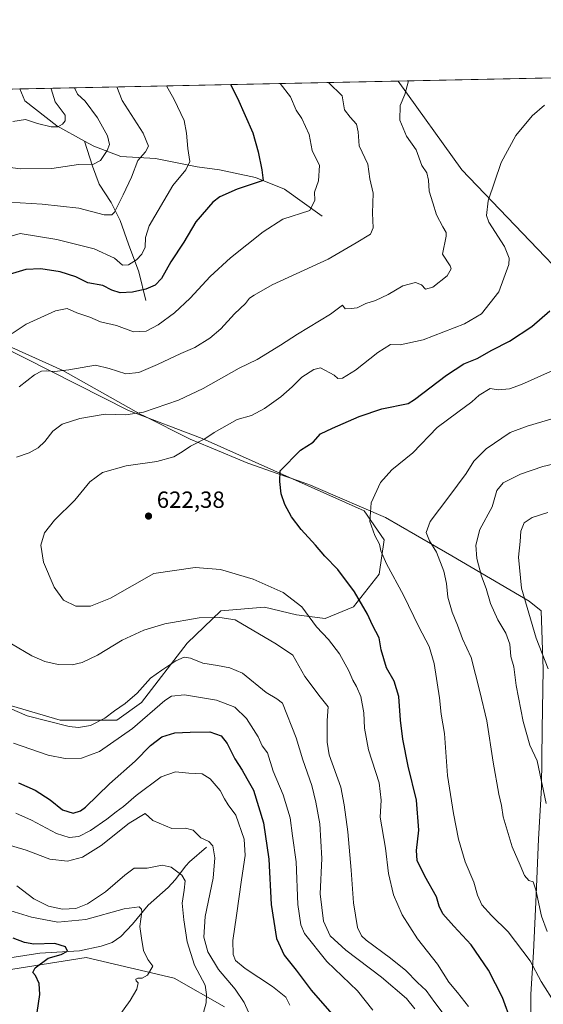
# Model space of a CAD drawing. Units: metres. Extents: x 641513 to 644976, y 4732196 to 4734580.
# Drawn here: x 643495 to 643719, y 4734157 to 4734580 of the extents above; entities that cross this region are included whole.
import ezdxf

# ---------------------------------------------------------------- set-up
doc = ezdxf.new("R2010")
doc.units = ezdxf.units.M
doc.header["$MEASUREMENT"] = 0
for name, color, linetype, lineweight in [('Comarca CxS', 21, 'Continuous', 0), ('Comunidad Autónoma CxS', 142, 'Continuous', 0), ('Corriente natural lineal', 142, 'Continuous', 13), ('Cultivos herbáceos CxS', 92, 'Continuous', 0), ('Curva de nivel maestra', 30, 'Continuous', 30), ('Curva de nivel normal', 30, 'Continuous', 0), ('Entidad de ámbito territorial', 7, 'Continuous', 0), ('Entidad de ámbito territorial CxS', 92, 'Continuous', 0), ('Espacio natural protegido CxS', 121, 'Continuous', 0), ('Matorral CxS', 135, 'Continuous', 0), ('Municipio CxS', 4, 'Continuous', 0), ('Provincia CxS', 1, 'Continuous', 0), ('Punto de cota en terreno', 7, 'Continuous', 0), ('Rótulo de punto de cota en terreno', 7, 'Continuous', 0), ('Suelo desnudo CxS', 253, 'Continuous', 0)]:
    doc.layers.add(name, color=color, linetype=linetype, lineweight=lineweight)
doc.styles.add('Style-Arial', font='txt')

# ---------------------------------------------------------------- blocks, each defined once
blk = doc.blocks.new('*U15')
at = {"layer": 'Matorral CxS', "color": 135, "linetype": 'Continuous', "lineweight": 0}
for points in [[(643582.3951000003, 4734156.415899999, 586.9089999999997), (643560.8415000001, 4734168.6097, 581.7848999999987), (643523.0707, 4734177.5557, 575.7004000000015), (643485.1847000001, 4734171.5669, 572.1122999999934), (643453.1816999996, 4734174.303900001, 567.9541999999929), (643429.6149000004, 4734178.369100001, 566.0987000000023), (643401.9375, 4734170.203700001, 562.036500000002), (643366.2265, 4734159.668299999, 559.4774999999936), (643297.9622999999, 4734151.5373, 552.0353000000032)], [(643198.5264999997, 4734149.606699999, 546.7914000000019), (643189.2439000001, 4734158.047499999, 547.2299999999959), (643195.3043000001, 4734174.713300001, 548.6897999999928), (643201.3657000001, 4734195.924100001, 550.8744000000006), (643202.8812999995, 4734218.649900001, 552.195000000007), (643201.3668999998, 4734242.8915, 552.5078999999969), (643215.0022999998, 4734256.5263, 554.9749000000012), (643233.1841000002, 4734283.797900001, 557.8917999999976), (643248.3359000003, 4734317.128500001, 560.4468999999954), (643251.3662999999, 4734336.824300001, 560.6039000000019), (643245.3073000005, 4734371.6709, 559.4909000000043), (643234.7023, 4734408.032299999, 556.1095000000059), (643233.1876999997, 4734427.7281, 555.6708999999975), (643222.5834999997, 4734447.424100001, 553.5791999999929), (643201.3731000006, 4734477.7247, 548.0699000000022), (643207.4342999998, 4734514.086100001, 546.8614999999991), (643239.2515000004, 4734532.266899999, 548.1012000000047), (643263.7827000003, 4734545.253900001, 548.6995000000024), (643656.8402000006, 4734553.4179, 614.3502000000008), (643684.2163000006, 4734515.316099999, 618.2896000000037), (643758.9791000001, 4734437.2611, 630.4683999999979)], [(643486.2017000001, 4734286.827500001, 610.5550999999978), (643511.9574999996, 4734279.251499999, 611.4492000000029), (643536.1995000001, 4734279.251300001, 609.1723000000056), (643546.8044999996, 4734286.827299999, 608.6383999999962), (643566.3561000006, 4734312.291099999, 612.3583999999975), (643580.8415000001, 4734326.127699999, 616.9229999999952), (643599.5324999997, 4734327.754899999, 618.5095000000001), (643613.3485000003, 4734324.501700001, 619.3378999999986), (643625.5384999998, 4734322.875700001, 621.2785000000003), (643637.6615000004, 4734327.9747, 624.0724999999948), (643648.7248999998, 4734341.911499999, 628.6276000000071), (643650.8563000001, 4734356.578299999, 630.4278999999951), (643642.2515000004, 4734369.038100001, 629.4309000000068), (643572.7955, 4734400.1129, 619.3950999999943), (643541.1836999999, 4734412.0557, 613.7826999999961), (643452.4463000001, 4734457.066299999, 598.2502999999997)]]:
    blk.add_polyline3d(points, dxfattribs=at)
blk = doc.blocks.new('*U16')
at = {"layer": 'Cultivos herbáceos CxS', "color": 92, "linetype": 'Continuous', "lineweight": 0}
for points in [[(643758.9791000001, 4734437.2611, 630.4683999999979), (643684.2163000006, 4734515.316099999, 618.2896000000037), (643656.8402000006, 4734553.4179, 614.3502000000008), (643999.9027000006, 4734560.543500001, 625.017200000002)], [(643297.9622999999, 4734151.5373, 552.0353000000032), (643366.2265, 4734159.668299999, 559.4774999999936), (643401.9375, 4734170.203700001, 562.036500000002), (643429.6149000004, 4734178.369100001, 566.0987000000023), (643453.1816999996, 4734174.303900001, 567.9541999999929), (643485.1847000001, 4734171.5669, 572.1122999999934), (643523.0707, 4734177.5557, 575.7004000000015), (643560.8415000001, 4734168.6097, 581.7848999999987), (643582.3951000003, 4734156.415899999, 586.9089999999997)]]:
    blk.add_polyline3d(points, dxfattribs=at)
blk = doc.blocks.new('5PATER')
at = {"layer": 'Suelo desnudo CxS', "linetype": 'Continuous', "lineweight": 0}
h = blk.add_hatch(color=51, dxfattribs=at)
edge = h.paths.add_edge_path()
edge.add_ellipse((0, 0), major_axis=(-0.1095731443231308, -0.1110710700762829), ratio=0.9994222409660322, start_angle=0, end_angle=360)

msp = doc.modelspace()

# ---------------------------------------------------------------- linework, layer by layer
at = {"layer": 'Comarca CxS', "color": 21, "linetype": 'Continuous', "lineweight": 0, "flags": 128}
msp.add_lwpolyline([(642720.8392999994, 4734533.9768), (643262.632399999, 4734545.230099999), (643275.8559446239, 4734545.504704532), (644656.5783999999, 4734574.1831), (644752.4106000006, 4734576.173499999), (644923.160001098, 4734579.719982636), (644963.7929221446, 4732642.836633914)], dxfattribs=at)
at = {"layer": 'Comunidad Autónoma CxS', "color": 142, "linetype": 'Continuous', "lineweight": 0, "flags": 128}
msp.add_lwpolyline([(642039.024600001, 4732205.508099999), (641560.3900010717, 4732195.569982657), (641547.8680559539, 4732807.209891496), (641513.0300010727, 4734508.889982633), (641958.2350865299, 4734518.137101132), (642659.8512443196, 4734532.71003224), (642720.8392999994, 4734533.9768), (643262.632399999, 4734545.230099999), (643275.8559446239, 4734545.504704532), (644656.5783999999, 4734574.1831), (644752.4106000006, 4734576.173499999), (644923.160001098, 4734579.719982636), (644963.7929221446, 4732642.836633914), (644971.6900010983, 4732266.39998266), (644124.7563731234, 4732248.814807251), (643844.3320097068, 4732242.99225935), (643479.3804234404, 4732235.414651133), (642974.0235009857, 4732224.921752549), (642397.8173423493, 4732212.957775753), (642241.8905, 4732209.720299999)], close=True, dxfattribs=at)
at = {"layer": 'Corriente natural lineal', "color": 142, "linetype": 'Continuous', "lineweight": 13}
for points in [[(643522.3300999999, 4734527.6601, 582.4973000000027), (643510.4600999998, 4734534.210100001, 579.585699999996), (643496.7100999998, 4734544.920100001, 576.5167999999976), (643494.5613000002, 4734550.047300001, 575.437699999995)], [(643548.6801000005, 4734459.2501, 600.9190999999992), (643545.6501000002, 4734471.600099999, 596.2969000000012), (643541.2500999998, 4734483.4101, 593.0040000000008), (643537.6801000005, 4734493.5701, 590.4238000000041), (643533.8300999999, 4734501.2601, 588.4758000000002), (643528.6001000004, 4734509.220100001, 586.3864999999934), (643525.8501000004, 4734516.9101, 584.7289000000019), (643522.3300999999, 4734527.6601, 582.4973000000027)], [(643624.2901, 4734495.4901, 605.6606000000029), (643608.0701000001, 4734507.030099999, 602.0225999999967), (643595.7001, 4734511.970100001, 599.3003000000026), (643580.3000999996, 4734515.2601, 596.9486999999936), (643570.6801000005, 4734516.640100001, 595.619000000006), (643552.8000999996, 4734520.210100001, 591.1634999999952), (643537.9501, 4734521.030099999, 586.6542000000045), (643526.4001000002, 4734525.420100001, 583.5016999999935), (643522.3300999999, 4734527.6601, 582.4973000000027)], [(643574.6401000004, 4734224.8201, 589.8105999999971), (643567.3901000004, 4734218.540100001, 587.3812999999936), (643565.7701000003, 4734216.870100001, 586.6487999999954), (643561.2701000003, 4734210.8301, 584.1389000000054), (643558.2801000001, 4734207.5701, 582.693499999994), (643549.7001, 4734199.9101, 580.906799999997), (643542.9401000004, 4734191.8301, 578.9419999999955), (643537.9501, 4734186.540100001, 577.6753000000026), (643534.2100999998, 4734184.020099999, 577.2538000000059), (643529.5000999998, 4734182.420100001, 576.9462000000058), (643520.1601, 4734180.3201, 576.306899999996), (643503.2100999998, 4734179.420100001, 574.6811000000016), (643490.3300999999, 4734177.4001, 573.3221999999951)]]:
    msp.add_polyline3d(points, dxfattribs=at)
at = {"layer": 'Cultivos herbáceos CxS', "color": 92, "linetype": 'Continuous', "lineweight": 0, "extrusion": (-0.03106504441880435, -0.0006452383473400123, 0.9995171567725754), "elevation": -22436.09018887241, "flags": 128}
msp.add_lwpolyline([(-4720166.237186651, 741497.0583159762), (-4720166.237186651, 741840.3605705138)], dxfattribs=at)
at = {"layer": 'Cultivos herbáceos CxS', "color": 92, "linetype": 'Continuous', "lineweight": 0}
for points in [[(643656.8400999998, 4734553.418, 614.350099999996), (643684.2163000006, 4734515.316099999, 618.2896000000037), (643758.9791000001, 4734437.2611, 630.4683999999979), (643765.2478999998, 4734422.0261, 633.3202000000019), (643813.0525000002, 4734379.101700001, 644.9774999999936), (643813.8645000001, 4734374.2227, 646.2194000000018), (643756.9770999998, 4734360.400900001, 647.5283000000054), (643752.9139, 4734347.391100001, 650.0782999999938), (643786.5919000005, 4734317.203500001, 657.1723999999958), (643837.2408999996, 4734277.345100001, 666.9109999999928), (643860.1835000003, 4734270.1491, 669.3282000000036), (643882.1256999997, 4734276.653899999, 669.613200000007), (643886.0349000003, 4734276.0613, 669.8938999999956), (643908.9436999997, 4734272.587900001, 671.4171999999963), (643956.8914999999, 4734274.2137, 672.8530000000028), (643971.1064999999, 4734269.235900001, 673.8604999999952), (643989.3970999997, 4734262.830900001, 675.5399999999936), (644022.7172999998, 4734266.896700001, 676.3405999999959), (644073.1023000004, 4734278.279300001, 676.6214999999938), (644083.8897000002, 4734295.069300001, 674.4189999999944)], [(643452.4463000001, 4734457.066299999, 598.2502999999997), (643541.1836999999, 4734412.0557, 613.7826999999961), (643572.7955, 4734400.1129, 619.3950999999943), (643642.2515000004, 4734369.038100001, 629.4309000000068), (643650.8563000001, 4734356.578299999, 630.4278999999951), (643648.7248999998, 4734341.911499999, 628.6276000000071), (643637.6615000004, 4734327.9747, 624.0724999999948), (643625.5384999998, 4734322.875700001, 621.2785000000003), (643613.3485000003, 4734324.501700001, 619.3378999999986), (643599.5324999997, 4734327.754899999, 618.5095000000001), (643580.8415000001, 4734326.127699999, 616.9229999999952), (643566.3561000006, 4734312.291099999, 612.3583999999975), (643546.8044999996, 4734286.827299999, 608.6383999999962), (643536.1995000001, 4734279.251300001, 609.1723000000056), (643511.9574999996, 4734279.251499999, 611.4492000000029), (643486.2017000001, 4734286.827500001, 610.5550999999978)], [(643486.2017000001, 4734286.827500001, 610.5550999999978), (643511.9574999996, 4734279.251499999, 611.4492000000029), (643536.1995000001, 4734279.251300001, 609.1723000000056), (643546.8044999996, 4734286.827299999, 608.6383999999962), (643566.3561000006, 4734312.291099999, 612.3583999999975), (643580.8415000001, 4734326.127699999, 616.9229999999952), (643599.5324999997, 4734327.754899999, 618.5095000000001), (643613.3485000003, 4734324.501700001, 619.3378999999986), (643625.5384999998, 4734322.875700001, 621.2785000000003), (643637.6615000004, 4734327.9747, 624.0724999999948), (643648.7248999998, 4734341.911499999, 628.6276000000071), (643650.8563000001, 4734356.578299999, 630.4278999999951), (643642.2515000004, 4734369.038100001, 629.4309000000068), (643572.7955, 4734400.1129, 619.3950999999943), (643541.1836999999, 4734412.0557, 613.7826999999961), (643452.4463000001, 4734457.066299999, 598.2502999999997)], [(643297.9622999999, 4734151.5373, 552.0353000000032), (643366.2265, 4734159.668299999, 559.4774999999936), (643401.9375, 4734170.203700001, 562.036500000002), (643429.6149000004, 4734178.369100001, 566.0987000000023), (643453.1816999996, 4734174.303900001, 567.9541999999929), (643485.1847000001, 4734171.5669, 572.1122999999934), (643523.0707, 4734177.5557, 575.7004000000015), (643560.8415000001, 4734168.6097, 581.7848999999987), (643582.3951000003, 4734156.415899999, 586.9089999999997)]]:
    msp.add_polyline3d(points, dxfattribs=at)
at = {"layer": 'Curva de nivel maestra', "color": 30, "linetype": 'Continuous', "lineweight": 30, "flags": 128}
for points, elevation in [([(643584.9765, 4734551.9253), (643588.0199999996, 4734546.110099999), (643594.5099999999, 4734531.200099999), (643596.8899999997, 4734523.120100001), (643598.4500000002, 4734515.3301), (643598.9800000006, 4734510.770099999), (643587.79, 4734507.0801), (643580.4000000004, 4734503.720100001), (643577.3399999999, 4734501.530099999), (643570.1600000003, 4734493.040100001), (643564.9100000003, 4734484.280099999), (643559.3499999996, 4734475.9101), (643555.3099999997, 4734468.780099999), (643552.6500000004, 4734465.9001), (643548.6500000004, 4734464.0801), (643543, 4734462.860099999), (643537.5999999996, 4734462.5801), (643534.1200000001, 4734463.6801), (643530.1699999999, 4734465.7301), (643523.7400000002, 4734466.860099999), (643518.5800000001, 4734469.380100001), (643511.9400000004, 4734471.5701), (643503.6799999997, 4734472.9301), (643497.1699999999, 4734472.590100001), (643490.0199999996, 4734470.440099999)], 600), ([(643705.5, 4734149.840100001), (643701.6299999999, 4734160.370100001), (643695.6200000001, 4734172.110099999), (643688.2300000006, 4734182.9801), (643680.7100000001, 4734190.940099999), (643676.0599999997, 4734196.290100001), (643674.5, 4734199.4901), (643673.2999999998, 4734203.5601), (643668.3700000001, 4734212.350099999), (643665.0599999997, 4734219.0701), (643664.7000000002, 4734223.360099999), (643665.7999999998, 4734232.130100001), (643664.7300000006, 4734244.960100001), (643661.2400000002, 4734259.5101), (643658.9400000004, 4734271.190099999), (643657.8700000001, 4734279.290100001), (643657.1600000003, 4734289.520099999), (643655.1500000004, 4734296.0801), (643651.9100000003, 4734301.7301), (643649.6500000004, 4734309.460100001), (643648.7800000003, 4734314.5801), (643645.8499999996, 4734320.020099999), (643643.6799999997, 4734324.840100001), (643638.1799999997, 4734334.3201), (643631, 4734343.9801), (643625.4000000004, 4734349.630100001), (643621.4500000002, 4734354.4301), (643615.25, 4734361.140100001), (643611.0999999996, 4734366.460100001), (643608.2199999997, 4734371.840100001), (643606.7400000002, 4734376.380100001), (643606.0800000001, 4734381.670100001), (643606.2599999999, 4734386.210100001), (643614.9800000006, 4734395.0801), (643620.3899999997, 4734398.5101), (643623.6200000001, 4734402.0701), (643628.7199999997, 4734404.470100001), (643640.0999999996, 4734409.4801), (643649.8099999997, 4734412.800100001), (643661.1100000005, 4734415.1801), (643663.8200000003, 4734416.8201), (643677.6600000003, 4734427.2401), (643685.1100000005, 4734432.0601), (643690.8300000001, 4734434.4301), (643697.0899999999, 4734438.0601), (643704.5700000003, 4734441.850099999), (643714.25, 4734448.140100001), (643721.8600000005, 4734454.9001)], 625.0000000000001), ([(643494.0099999999, 4734252.4001), (643501.1500000004, 4734249.3101), (643507.6299999999, 4734245.090100001), (643512.9199999999, 4734240.8201), (643517.5599999997, 4734239.390100001), (643520.5700000003, 4734240.360099999), (643522.7199999997, 4734242.050100001), (643533.0599999997, 4734252.040100001), (643544.0300000003, 4734261.710100001), (643550.7100000001, 4734268.4301), (643555.5099999999, 4734272.220100001), (643561.0300000003, 4734273.940099999), (643567.6500000004, 4734274.1501), (643576.04, 4734274.290100001), (643580.9400000004, 4734272.5701), (643583.4900000002, 4734269.280099999), (643586.8200000003, 4734262.780099999), (643590.0199999996, 4734257.8201), (643591.9299999997, 4734254.350099999), (643594.8200000003, 4734249.2601), (643599.0599999997, 4734235.290100001), (643601.4000000004, 4734219.630100001), (643602.3899999997, 4734200.290100001), (643604.7199999997, 4734185.620100001), (643607.9500000002, 4734178.5101), (643613.0800000001, 4734172.0801), (643619.5099999999, 4734163.460100001), (643628.4000000004, 4734153.420100001)], 600), ([(643502.0499999998, 4734153.9801), (643503.2599999999, 4734161.590100001), (643502.9699999997, 4734166.4001), (643501.3399999999, 4734169.7401), (643500.1500000004, 4734171.1601), (643501.2100000001, 4734173.040100001), (643506.8300000001, 4734177.290100001), (643512.4199999999, 4734178.800100001), (643515, 4734180.270099999), (643514.1500000004, 4734182.1501), (643509.5800000001, 4734183.460100001), (643500.6500000004, 4734183.290100001), (643496.6399999997, 4734183.920100001), (643491.7400000002, 4734185.860099999)], 575)]:
    msp.add_lwpolyline(points, dxfattribs=dict(at, elevation=elevation))
at = {"layer": 'Curva de nivel normal', "color": 30, "linetype": 'Continuous', "lineweight": 0, "flags": 128}
for points, elevation in [([(643493.2300000006, 4734392.1601), (643498.6200000001, 4734393.9901), (643502.54, 4734396.1601), (643505.29, 4734398.8201), (643508.8099999997, 4734403.300100001), (643512.7199999997, 4734406.2501), (643520.3399999999, 4734408.7401), (643531.2800000003, 4734410.4801), (643540.1299999999, 4734410.2401), (643547.7000000002, 4734411.420100001), (643562.6600000003, 4734416.600099999), (643573.3099999997, 4734421.520099999), (643588.6500000004, 4734430.2501), (643596.4400000004, 4734434.0101), (643606.4400000004, 4734440.0801), (643613.6500000004, 4734444.850099999), (643627.8499999996, 4734453.440099999), (643632.9900000002, 4734457.350099999), (643634.1699999999, 4734455.7401), (643636.7000000002, 4734455.8201), (643639.29, 4734456.0801), (643642.9800000006, 4734458.0001), (643647.2100000001, 4734459.3301), (643652.5499999998, 4734461.920100001), (643658.8700000001, 4734465.630100001), (643664.3099999997, 4734466.960100001), (643666.9100000003, 4734466.0001), (643668.6600000003, 4734464.220100001), (643671.7199999997, 4734464.950099999), (643677.8799999999, 4734469.8301), (643679.6299999999, 4734472.860099999), (643679.25, 4734474.210100001), (643675.8399999999, 4734479.210100001), (643677.4199999999, 4734486.880100001), (643677.4400000004, 4734488.5101), (643676.0599999997, 4734490.870100001), (643673.3300000001, 4734496.020099999), (643671.8099999997, 4734501.2401), (643670.1900000004, 4734506.2401), (643669.9400000004, 4734510.940099999), (643669.2100000001, 4734514.040100001), (643667.0199999996, 4734517.140100001), (643664.6100000005, 4734523.840100001), (643660.5099999999, 4734529.7401), (643657.5800000001, 4734536.6601), (643657.7800000003, 4734542.950099999), (643659.7000000002, 4734547.590100001), (643661.3775000004, 4734553.5121)], 615), ([(643518.0743000006, 4734550.535900001), (643519.3499999996, 4734547.7401), (643522.6299999999, 4734544.7501), (643527.9500000002, 4734537.620100001), (643532.1699999999, 4734529.880100001), (643533.0599999997, 4734526.210100001), (643532.0099999999, 4734523.600099999), (643529.2300000006, 4734519.3301), (643526.2800000003, 4734517.8201), (643519.7800000003, 4734517.5701), (643508.3899999997, 4734515.950099999), (643494.7999999998, 4734515.700099999), (643479.2400000002, 4734517.890100001)], 585), ([(643557.5648999996, 4734551.355900001), (643560.8099999997, 4734545.540100001), (643565.0700000003, 4734536.420100001), (643566.1200000001, 4734531.0701), (643566.6100000005, 4734524.420100001), (643567.5, 4734518.880100001), (643565.8399999999, 4734515.360099999), (643560.2000000002, 4734508.620100001), (643550.1200000001, 4734491.3101), (643548.4800000006, 4734486.2501), (643548.4100000003, 4734482.220100001), (643546.9600000001, 4734479.100099999), (643544.6500000004, 4734476.790100001), (643541.2599999999, 4734474.540100001), (643538.6200000001, 4734474.5001), (643535.2100000001, 4734477.440099999), (643526.5499999998, 4734481.450099999), (643510.5499999998, 4734485.520099999), (643494.8200000003, 4734488.050100001), (643485.3399999999, 4734485.290100001)], 595), ([(643536.2362000003, 4734550.912900001), (643538.54, 4734545.0801), (643547.4500000002, 4734531.020099999), (643549.7800000003, 4734525.5101), (643548.5, 4734523.040100001), (643545.2800000003, 4734519.300100001), (643542.5300000003, 4734512.220100001), (643538.9500000002, 4734504.630100001), (643535.1799999997, 4734497.140100001), (643534.0499999998, 4734496.0101), (643530.7699999996, 4734496.0701), (643519.9699999997, 4734498.880100001), (643504.1299999999, 4734500.6601), (643490.0199999996, 4734501.440099999)], 590), ([(643491.2999999998, 4734445.100099999), (643497.3600000005, 4734449.1601), (643509.8700000001, 4734454.920100001), (643514.8899999997, 4734455.840100001), (643519.0999999996, 4734454.0701), (643524.5800000001, 4734452.140100001), (643529.25, 4734450.1501), (643536.0599999997, 4734448.620100001), (643543.2999999998, 4734445.8201), (643548.7999999998, 4734446.1801), (643553.8799999999, 4734448.840100001), (643561, 4734454.040100001), (643567.7199999997, 4734460.2601), (643576.3099999997, 4734469.530099999), (643584.9800000006, 4734477.540100001), (643598.9800000006, 4734488.770099999), (643607.4800000006, 4734494.140100001), (643618.9800000006, 4734497.940099999), (643621.1799999997, 4734502.3201), (643620.9600000001, 4734505.800100001), (643622.6900000004, 4734510.640100001), (643623.0899999999, 4734517.210100001), (643619.9400000004, 4734523.610099999), (643618.7199999997, 4734530.460100001), (643615.5300000003, 4734537.340100001), (643613.1299999999, 4734540.880100001), (643610.7599999999, 4734546.5801), (643606.2944, 4734552.368000001)], 605), ([(643491.5599999997, 4734536.040100001), (643497.0599999997, 4734536.920100001), (643502.25, 4734535.2501), (643508.1299999999, 4734533.720100001), (643510.9800000006, 4734533.840100001), (643512.8499999996, 4734534.960100001), (643514.0800000001, 4734536.3101), (643514.0700000003, 4734538.770099999), (643509.7100000001, 4734544.4801), (643508.0899999999, 4734550.050100001), (643507.9186000006, 4734550.324999999)], 580.0000000000001), ([(643627.0477, 4734552.799100001), (643632.9100000003, 4734547.040100001), (643633.8200000003, 4734541.0101), (643636.2699999996, 4734537.960100001), (643639.0300000003, 4734534.880100001), (643639.7599999999, 4734531.620100001), (643640.1399999997, 4734525.690099999), (643643.8200000003, 4734517.700099999), (643644.6799999997, 4734511.4001), (643646.1600000003, 4734505.290100001), (643645.9199999999, 4734496.7601), (643646.2199999997, 4734490.5001), (643644.9800000006, 4734487.800100001), (643638.9100000003, 4734483.9901), (643626.7999999998, 4734477.040100001), (643602.8499999996, 4734466.0701), (643595.1200000001, 4734461.5801), (643593.1600000003, 4734460.350099999), (643591.3499999996, 4734457.960100001), (643586.7000000002, 4734453.540100001), (643580.7999999998, 4734447.090100001), (643576.1799999997, 4734443.110099999), (643569.6500000004, 4734439.1501), (643563.6500000004, 4734436.550100001), (643553.6500000004, 4734431.780099999), (643545.6500000004, 4734428.420100001), (643540.1200000001, 4734427.870100001), (643532.9400000004, 4734430.100099999), (643527.1299999999, 4734431.540100001), (643515.7000000002, 4734429.600099999), (643509.54, 4734428.770099999), (643506.2199999997, 4734429.120100001), (643503.8799999999, 4734428.950099999), (643500.9500000002, 4734427.350099999), (643494.29, 4734422.210100001)], 610), ([(643687.0099999999, 4734156.5801), (643682.3200000003, 4734162.5601), (643678.6799999997, 4734166.9001), (643673.8099999997, 4734174.710100001), (643665.1399999997, 4734185.540100001), (643658.5300000003, 4734195.770099999), (643654.9299999997, 4734204.3301), (643652.6799999997, 4734213.5701), (643651.4800000006, 4734224.380100001), (643649.1299999999, 4734237.700099999), (643649.6299999999, 4734245.040100001), (643648.7699999996, 4734252.370100001), (643644.1500000004, 4734266.540100001), (643642.4900000002, 4734275.880100001), (643642.1900000004, 4734282.520099999), (643640.7999999998, 4734289.4301), (643639.0099999999, 4734293.770099999), (643637.4000000004, 4734296.4101), (643635.7000000002, 4734300.420100001), (643631.7199999997, 4734307.7601), (643626.9699999997, 4734313.880100001), (643621.8300000001, 4734319.3101), (643615.5099999999, 4734327.890100001), (643607.54, 4734334.090100001), (643594.6500000004, 4734339.800100001), (643580.7000000002, 4734343.9101), (643569.8899999997, 4734344.790100001), (643552.1500000004, 4734342.210100001), (643533.4800000006, 4734331.640100001), (643524.9000000004, 4734328.1501), (643518.6699999999, 4734328.220100001), (643513.3600000005, 4734330.720100001), (643509.2800000003, 4734336.380100001), (643504.7999999998, 4734347.040100001), (643503.6799999997, 4734354.3201), (643505.25, 4734359.5801), (643509.54, 4734365.0601), (643518.2000000002, 4734373.640100001), (643524.6500000004, 4734381.5101), (643530.0300000003, 4734385.5601), (643540.1900000004, 4734388.3201), (643553.3799999999, 4734390.280099999), (643560.6299999999, 4734392.280099999), (643564.29, 4734394.3201), (643567.8700000001, 4734396.890100001), (643573.9100000003, 4734399.920100001), (643577.9199999999, 4734402.620100001), (643587.8600000005, 4734408.2601), (643593.9900000002, 4734409.960100001), (643599.5999999996, 4734412.9801), (643606.54, 4734417.920100001), (643611.3700000001, 4734422.2601), (643615.5, 4734426.4001), (643620.7800000003, 4734429.6801), (643623.5499999998, 4734430.360099999), (643629.4100000003, 4734427.200099999), (643631.04, 4734425.840100001), (643632.9800000006, 4734426.020099999), (643638.5999999996, 4734429.440099999), (643648.2199999997, 4734437.020099999), (643653.6399999997, 4734440.4001), (643657.79, 4734440.3101), (643667.6500000004, 4734442.4801), (643685.4000000004, 4734449.340100001), (643692.6799999997, 4734453.640100001), (643700.1200000001, 4734462.960100001), (643704.2999999998, 4734474.700099999), (643704.4299999997, 4734477.4101), (643702.4299999997, 4734482.4001), (643695.8200000003, 4734492.890100001), (643694.75, 4734495.6801), (643695.4299999997, 4734502.0801), (643701.04, 4734518.4301), (643707.2800000003, 4734530.0801), (643714.29, 4734538.460100001), (643719.7000000002, 4734543.100099999)], 620), ([(643734.7199999997, 4734434.4101), (643709.8200000003, 4734423.290100001), (643704.6299999999, 4734421.470100001), (643699.7300000006, 4734420.9801), (643696.3099999997, 4734421.540100001), (643691.6799999997, 4734418.720100001), (643688.4299999997, 4734415.800100001), (643682.5, 4734411.440099999), (643673.6299999999, 4734404.860099999), (643663.1799999997, 4734393.9301), (643654.2000000002, 4734386.640100001), (643649.25, 4734381.210100001), (643645.3399999999, 4734372.540100001), (643644.7599999999, 4734364.530099999), (643646.8799999999, 4734358.5601), (643648.9299999997, 4734354.780099999), (643649.5099999999, 4734351.940099999), (643651.8700000001, 4734346.300100001), (643659.1299999999, 4734332.9101), (643665.7599999999, 4734319.300100001), (643670.2199999997, 4734310.880100001), (643672.3899999997, 4734303.540100001), (643674.5999999996, 4734288.860099999), (643675.2999999998, 4734281.840100001), (643676.7599999999, 4734273.6601), (643677.9900000002, 4734255.550100001), (643680.6799999997, 4734239.3201), (643682.7100000001, 4734228.280099999), (643685.6200000001, 4734218.600099999), (643689.3099999997, 4734209.880100001), (643690.9199999999, 4734204.2501), (643692.7999999998, 4734200.100099999), (643696.9400000004, 4734195.5601), (643704.0899999999, 4734188.5101), (643713.54, 4734176.040100001), (643718.2100000001, 4734167.2501), (643724.3300000001, 4734157.5001)], 630), ([(643731.0599999997, 4734411.0001), (643712.1600000003, 4734405.4001), (643704.9299999997, 4734402.6601), (643694.6299999999, 4734395.6601), (643689.3300000001, 4734390.3201), (643686.0300000003, 4734385.050100001), (643678.6600000003, 4734375.0601), (643670.5800000001, 4734364.5801), (643668.9199999999, 4734359.780099999), (643670.3700000001, 4734356.170100001), (643673.25, 4734351.290100001), (643676.4299999997, 4734343.190099999), (643677.6600000003, 4734337.870100001), (643678.2100000001, 4734332.0601), (643680.1100000005, 4734325.600099999), (643682.3799999999, 4734320.0601), (643684.4800000006, 4734314.210100001), (643688.1399999997, 4734306.210100001), (643691.9400000004, 4734291.670100001), (643694.9600000001, 4734279.040100001), (643697.6799999997, 4734261.2301), (643700.0899999999, 4734247.540100001), (643701.2000000002, 4734242.7601), (643701.9000000004, 4734237.800100001), (643705.79, 4734225.020099999), (643709.2599999999, 4734217.1601), (643711.0899999999, 4734212.6501), (643712.9800000006, 4734210.550100001), (643714.75, 4734210.020099999), (643715.9800000006, 4734206.550100001), (643718.3600000005, 4734195.2601), (643720.7699999996, 4734188.670100001)], 635), ([(643729.3899999997, 4734390.590100001), (643718.9199999999, 4734388.100099999), (643709.3099999997, 4734384.860099999), (643701.9800000006, 4734381.140100001), (643699.2000000002, 4734377.850099999), (643697.1699999999, 4734370.840100001), (643691.9100000003, 4734361.100099999), (643690.1600000003, 4734354.4101), (643690.5800000001, 4734348.6601), (643692.6900000004, 4734341.0701), (643694.6100000005, 4734335.7401), (643696.4800000006, 4734329.340100001), (643699.6399999997, 4734322.4101), (643703.1100000005, 4734316.550100001), (643704.75, 4734311.9101), (643705.2100000001, 4734306.550100001), (643706.4500000002, 4734302.210100001), (643707.4400000004, 4734294.120100001), (643710.4800000006, 4734278.700099999), (643713.3300000001, 4734268.5601), (643716.4699999997, 4734261.9001), (643720.3099999997, 4734243.530099999)], 640), ([(643721.0700000003, 4734368.300100001), (643714.2800000003, 4734366.270099999), (643710.9400000004, 4734363.920100001), (643709.5300000003, 4734360.380100001), (643709.2599999999, 4734355.920100001), (643708.4900000002, 4734349.210100001), (643709.7100000001, 4734335.880100001), (643716.1299999999, 4734314.540100001), (643721.2199999997, 4734301.350099999)], 645), ([(643676.6699999999, 4734152.890100001), (643672.6399999997, 4734158.200099999), (643668.8799999999, 4734163.340100001), (643665.2199999997, 4734166.840100001), (643660.1200000001, 4734171.880100001), (643653.5899999999, 4734177.210100001), (643643.1799999997, 4734184.9801), (643641.2100000001, 4734186.780099999), (643639.4900000002, 4734190.370100001), (643637.6699999999, 4734200.9001), (643636.7599999999, 4734214.9901), (643635.25, 4734231.420100001), (643633.6900000004, 4734243.020099999), (643632.2599999999, 4734250.5801), (643627.3499999996, 4734264.5001), (643626.5, 4734269.940099999), (643626.4199999999, 4734279.140100001), (643626.9299999997, 4734284.9801), (643623.4199999999, 4734289.2601), (643616.9199999999, 4734297.970100001), (643611.6600000003, 4734307.220100001), (643604.6500000004, 4734311.880100001), (643587.04, 4734322.270099999), (643580.4199999999, 4734323.3201), (643571.4800000006, 4734323.2301), (643556.8499999996, 4734320.590100001), (643547.79, 4734317.920100001), (643538.5700000003, 4734313.610099999), (643527.9900000002, 4734307.2301), (643521.4199999999, 4734304.0801), (643517.0499999998, 4734303.020099999), (643511.0999999996, 4734303.1801), (643505.3399999999, 4734304.4101), (643499.8200000003, 4734306.920100001), (643491.0099999999, 4734312.050100001)], 615), ([(643482.5199999996, 4734287.690099999), (643497.8300000001, 4734281.120100001), (643515.8499999996, 4734276.5801), (643519.7999999998, 4734276.220100001), (643524.9699999997, 4734277.040100001), (643531.0700000003, 4734280.1601), (643535.2199999997, 4734283.380100001), (643539.8099999997, 4734286.420100001), (643544.9800000006, 4734290.890100001), (643550.6100000005, 4734297.290100001), (643555.5, 4734300.8201), (643561.4600000001, 4734304.710100001), (643565.0899999999, 4734306.3201), (643567.8200000003, 4734305.9001), (643573.1299999999, 4734303.7601), (643579.4500000002, 4734302.7401), (643584.6500000004, 4734301.690099999), (643590.0499999998, 4734299.4801), (643600.2800000003, 4734291.200099999), (643604.8499999996, 4734288.4901), (643607.3099999997, 4734286.5601), (643613.1500000004, 4734271.710100001), (643615.9800000006, 4734262.2601), (643619.9100000003, 4734251.360099999), (643621.5700000003, 4734244.120100001), (643623.2599999999, 4734234.9001), (643624.1900000004, 4734220.040100001), (643623.4800000006, 4734204.790100001), (643624.8600000005, 4734193.100099999), (643627.7599999999, 4734186.8201), (643634.4100000003, 4734180.6601), (643649.75, 4734169.1601), (643660.3899999997, 4734159.950099999), (643663.9900000002, 4734155.4801)], 610), ([(643646.0199999996, 4734154.890100001), (643639.4699999997, 4734163.2401), (643626.3300000001, 4734175.880100001), (643616.7199999997, 4734187.880100001), (643615.1799999997, 4734191.520099999), (643613.8700000001, 4734200.280099999), (643613.0999999996, 4734218.4901), (643611.6299999999, 4734229.710100001), (643610.5599999997, 4734237.440099999), (643607.6299999999, 4734247.290100001), (643603.2300000006, 4734257.460100001), (643600.9100000003, 4734265.280099999), (643598.5800000001, 4734268.370100001), (643596.7800000003, 4734272.1501), (643591.9000000004, 4734279.960100001), (643586.7599999999, 4734284.9101), (643578.9800000006, 4734287.880100001), (643565.29, 4734290.190099999), (643559.7199999997, 4734289.6601), (643556.8799999999, 4734287.780099999), (643542.9600000001, 4734275.790100001), (643528.7400000002, 4734265.920100001), (643521.1100000005, 4734263.040100001), (643514.0999999996, 4734262.860099999), (643506.7400000002, 4734264.290100001), (643491.9500000002, 4734269.5001)], 605), ([(643492.8399999999, 4734239.440099999), (643499.6399999997, 4734236.420100001), (643510.4100000003, 4734230.640100001), (643515.7199999997, 4734228.950099999), (643519.9000000004, 4734229.470100001), (643524.8600000005, 4734231.970100001), (643531.9800000006, 4734236.9101), (643535.9299999997, 4734240.020099999), (643539.0999999996, 4734242.2401), (643544.5099999999, 4734247.0701), (643555.2800000003, 4734254.960100001), (643561.3399999999, 4734257.100099999), (643567.1399999997, 4734256.5801), (643572.75, 4734256.3201), (643576.2999999998, 4734254.190099999), (643580.5700000003, 4734249.130100001), (643582.3399999999, 4734245.5601), (643584.04, 4734242.940099999), (643587.2699999996, 4734238.5001), (643590.8399999999, 4734228.290100001), (643591.3200000003, 4734221.3101), (643589.7100000001, 4734210.880100001), (643587.5700000003, 4734195.540100001), (643585.9299999997, 4734184.880100001), (643586.0599999997, 4734178.880100001), (643587.0800000001, 4734176.220100001), (643591.29, 4734172.870100001), (643602.9199999999, 4734165.120100001), (643608.6500000004, 4734160.520099999), (643610.4199999999, 4734157.090100001)], 595), ([(643482.7000000002, 4734227.9001), (643497.3499999996, 4734223.5801), (643507.4500000002, 4734219.6801), (643515.0599999997, 4734218.890100001), (643521.4800000006, 4734220.600099999), (643529.4500000002, 4734225.590100001), (643541.5700000003, 4734235.130100001), (643548.4400000004, 4734239.2301), (643551.6100000005, 4734236.2401), (643559.7800000003, 4734232.860099999), (643565.6299999999, 4734232.960100001), (643569.0199999996, 4734232.100099999), (643572.29, 4734228.8101), (643575.6200000001, 4734227.220100001), (643577.4199999999, 4734225.380100001), (643578.2800000003, 4734220.210100001), (643577.54, 4734211.610099999), (643574.1600000003, 4734195.130100001), (643573.5, 4734186.2601), (643575.2999999998, 4734179.9101), (643579.7999999998, 4734172.390100001), (643586.9699999997, 4734163.9801), (643590.8499999996, 4734158.170100001), (643594.5, 4734149.940099999)], 590), ([(643493.3399999999, 4734208.2601), (643500.5999999996, 4734202.6801), (643506.9400000004, 4734199.540100001), (643512.9800000006, 4734198.220100001), (643518.6500000004, 4734198.5801), (643523.6500000004, 4734200.5001), (643531.3099999997, 4734205.7501), (643539.6500000004, 4734212.790100001), (643543.6500000004, 4734215.8201), (643549.2400000002, 4734215.8201), (643555.6699999999, 4734217.1601), (643559.5700000003, 4734216.2401), (643564.0899999999, 4734212.840100001), (643565.4900000002, 4734210.4001), (643565.1100000005, 4734206.340100001), (643564.2400000002, 4734200.780099999), (643565.0199999996, 4734193.670100001), (643566.3399999999, 4734184.210100001), (643569.54, 4734174.2501), (643574.0800000001, 4734165.640100001), (643574.7100000001, 4734161.610099999), (643574.5300000003, 4734158.0601), (643573.3600000005, 4734153.870100001)], 585), ([(643536.0899999999, 4734150.9301), (643541.8700000001, 4734159.100099999), (643544.75, 4734164.0101), (643545.3899999997, 4734166.620100001), (643544.54, 4734167.5601), (643544.3799999999, 4734168.210100001), (643545.2300000006, 4734168.710100001), (643547.1299999999, 4734168.640100001), (643549.3600000005, 4734169.940099999), (643551.7199999997, 4734173.7401), (643549.5199999996, 4734176.640100001), (643547.7000000002, 4734180.5701), (643546.7800000003, 4734185.880100001), (643546.04, 4734190.880100001), (643546.9199999999, 4734197.0801), (643546.8600000005, 4734198.2601), (643545.7400000002, 4734199.220100001), (643539.3799999999, 4734198.380100001), (643522.8700000001, 4734193.840100001), (643510.9900000002, 4734192.6601), (643499.6100000005, 4734194.870100001), (643484.6399999997, 4734199.4101)], 580.0000000000001)]:
    msp.add_lwpolyline(points, dxfattribs=dict(at, elevation=elevation))
at = {"layer": 'Entidad de ámbito territorial', "color": 7, "linetype": 'Continuous', "lineweight": 0, "flags": 128}
msp.add_lwpolyline([(643713.8510000017, 4734144.964999998), (643713.763000002, 4734161.864999998), (643714.9240000009, 4734179.806), (643716.0790000004, 4734204.354), (643717.1210000018, 4734228.264999999), (643718.3240000006, 4734250.400999999), (643718.7090000013, 4734275.316000001), (643719.0750000004, 4734301.245999998), (643718.1910000001, 4734326.135000001), (643713.0320000001, 4734330.412000002), (643679.8840000001, 4734349.761000002), (643664.3220000011, 4734358.747), (643651.4510000021, 4734366.179999998), (643621.5890000003, 4734379.087999999), (643619.2670000005, 4734380.091000001), (643614.501, 4734381.776000002), (643605.430000001, 4734384.983000001), (643592.4700000014, 4734389.564999999), (643575.9170000014, 4734396.437000002), (643567.6850000016, 4734399.854), (643547.8650000022, 4734409.761999999), (643546.873, 4734410.317000002), (643513.070000001, 4734429.217), (643483.8200000015, 4734442.406999998)], dxfattribs=at)
at = {"layer": 'Entidad de ámbito territorial CxS', "color": 92, "linetype": 'Continuous', "lineweight": 0, "flags": 128}
msp.add_lwpolyline([(643483.8200000009, 4734442.406999999), (643513.0700000004, 4734429.216999999), (643546.8729999994, 4734410.317000001), (643547.8649999994, 4734409.762), (643567.6849999988, 4734399.853999999), (643575.9170000007, 4734396.437000001), (643592.4700000008, 4734389.564999999), (643605.4300000004, 4734384.983), (643614.5009999995, 4734381.776000001), (643619.2669999998, 4734380.091), (643621.5889999997, 4734379.088), (643651.4509999994, 4734366.179999999), (643664.3220000005, 4734358.746999999), (643679.8839999994, 4734349.761000001), (643713.0319999995, 4734330.412000001), (643718.1909999995, 4734326.135), (643719.0749999998, 4734301.245999999), (643718.7090000006, 4734275.316000001), (643718.324, 4734250.401), (643717.1210000013, 4734228.265000001), (643716.0789999998, 4734204.353999999), (643714.9240000005, 4734179.806), (643713.7629999992, 4734161.864999999), (643713.8509999989, 4734144.965)], dxfattribs=at)
at = {"layer": 'Espacio natural protegido CxS', "color": 121, "linetype": 'Continuous', "lineweight": 0, "flags": 128}
msp.add_lwpolyline([(643262.632399999, 4734545.230099999), (643275.8559446239, 4734545.504704532), (644656.5783999999, 4734574.1831)], dxfattribs=at)
at = {"layer": 'Matorral CxS', "color": 135, "linetype": 'Continuous', "lineweight": 0, "extrusion": (-0.2330804446477176, -0.004841174438646622, 0.9724454068753048), "elevation": -172347.1994693025, "flags": 128}
msp.add_lwpolyline([(-4720166.354131369, 721370.75347709), (-4720166.35413137, 721537.6667037203)], dxfattribs=at)
at = {"layer": 'Matorral CxS', "color": 135, "linetype": 'Continuous', "lineweight": 0}
for points in [[(643656.8400999998, 4734553.418, 614.350099999996), (643684.2163000006, 4734515.316099999, 618.2896000000037), (643758.9791000001, 4734437.2611, 630.4683999999979), (643765.2478999998, 4734422.0261, 633.3202000000019), (643813.0525000002, 4734379.101700001, 644.9774999999936), (643813.8645000001, 4734374.2227, 646.2194000000018), (643756.9770999998, 4734360.400900001, 647.5283000000054), (643752.9139, 4734347.391100001, 650.0782999999938), (643786.5919000005, 4734317.203500001, 657.1723999999958), (643837.2408999996, 4734277.345100001, 666.9109999999928), (643860.1835000003, 4734270.1491, 669.3282000000036), (643882.1256999997, 4734276.653899999, 669.613200000007), (643886.0349000003, 4734276.0613, 669.8938999999956), (643908.9436999997, 4734272.587900001, 671.4171999999963), (643956.8914999999, 4734274.2137, 672.8530000000028), (643971.1064999999, 4734269.235900001, 673.8604999999952), (643989.3970999997, 4734262.830900001, 675.5399999999936), (644022.7172999998, 4734266.896700001, 676.3405999999959), (644073.1023000004, 4734278.279300001, 676.6214999999938), (644083.8897000002, 4734295.069300001, 674.4189999999944)], [(643486.2017000001, 4734286.827500001, 610.5550999999978), (643511.9574999996, 4734279.251499999, 611.4492000000029), (643536.1995000001, 4734279.251300001, 609.1723000000056), (643546.8044999996, 4734286.827299999, 608.6383999999962), (643566.3561000006, 4734312.291099999, 612.3583999999975), (643580.8415000001, 4734326.127699999, 616.9229999999952), (643599.5324999997, 4734327.754899999, 618.5095000000001), (643613.3485000003, 4734324.501700001, 619.3378999999986), (643625.5384999998, 4734322.875700001, 621.2785000000003), (643637.6615000004, 4734327.9747, 624.0724999999948), (643648.7248999998, 4734341.911499999, 628.6276000000071), (643650.8563000001, 4734356.578299999, 630.4278999999951), (643642.2515000004, 4734369.038100001, 629.4309000000068), (643572.7955, 4734400.1129, 619.3950999999943), (643541.1836999999, 4734412.0557, 613.7826999999961), (643452.4463000001, 4734457.066299999, 598.2502999999997)], [(643297.9622999999, 4734151.5373, 552.0353000000032), (643366.2265, 4734159.668299999, 559.4774999999936), (643401.9375, 4734170.203700001, 562.036500000002), (643429.6149000004, 4734178.369100001, 566.0987000000023), (643453.1816999996, 4734174.303900001, 567.9541999999929), (643485.1847000001, 4734171.5669, 572.1122999999934), (643523.0707, 4734177.5557, 575.7004000000015), (643560.8415000001, 4734168.6097, 581.7848999999987), (643582.3951000003, 4734156.415899999, 586.9089999999997)]]:
    msp.add_polyline3d(points, dxfattribs=at)
at = {"layer": 'Municipio CxS', "color": 4, "linetype": 'Continuous', "lineweight": 0, "flags": 128}
msp.add_lwpolyline([(642720.8392999994, 4734533.9768), (643262.632399999, 4734545.230099999), (643275.8559446239, 4734545.504704532), (644656.5783999999, 4734574.1831), (644752.4106000006, 4734576.173499999), (644923.160001098, 4734579.719982636), (644963.7929221446, 4732642.836633914)], dxfattribs=at)
at = {"layer": 'Provincia CxS', "color": 1, "linetype": 'Continuous', "lineweight": 0, "flags": 128}
msp.add_lwpolyline([(642039.024600001, 4732205.508099999), (641560.3900010717, 4732195.569982657), (641547.8680559539, 4732807.209891496), (641513.0300010727, 4734508.889982633), (641958.2350865299, 4734518.137101132), (642659.8512443196, 4734532.71003224), (642720.8392999994, 4734533.9768), (643262.632399999, 4734545.230099999), (643275.8559446239, 4734545.504704532), (644656.5783999999, 4734574.1831), (644752.4106000006, 4734576.173499999), (644923.160001098, 4734579.719982636), (644963.7929221446, 4732642.836633914), (644971.6900010983, 4732266.39998266), (644124.7563731234, 4732248.814807251), (643844.3320097068, 4732242.99225935), (643479.3804234404, 4732235.414651133), (642974.0235009857, 4732224.921752549), (642397.8173423493, 4732212.957775753), (642241.8905, 4732209.720299999)], close=True, dxfattribs=at)

# ---------------------------------------------------------------- block references
at = {"layer": 'Cultivos herbáceos CxS', "color": 92, "linetype": 'Continuous', "lineweight": 0}
msp.add_blockref('*U16', (0, 0), dxfattribs=at)
at = {"layer": 'Matorral CxS', "color": 135, "linetype": 'Continuous', "lineweight": 0}
msp.add_blockref('*U15', (0, 0), dxfattribs=at)
at = {"layer": 'Punto de cota en terreno', "color": 7, "linetype": 'Continuous', "lineweight": 0, "xscale": 10, "yscale": 10, "zscale": 10}
msp.add_blockref('5PATER', (643549.8200000003, 4734366.84, 622.3800000000047), dxfattribs=at)

# ---------------------------------------------------------------- texts
at = {"layer": 'Rótulo de punto de cota en terreno', "color": 7, "linetype": 'Continuous', "lineweight": 0, "style": 'Style-Arial'}
msp.add_text('622,38', height=7.000000000000002, dxfattribs=at).set_placement((643553.3477999996, 4734370.367799999))

doc.saveas('drawing.dxf')
